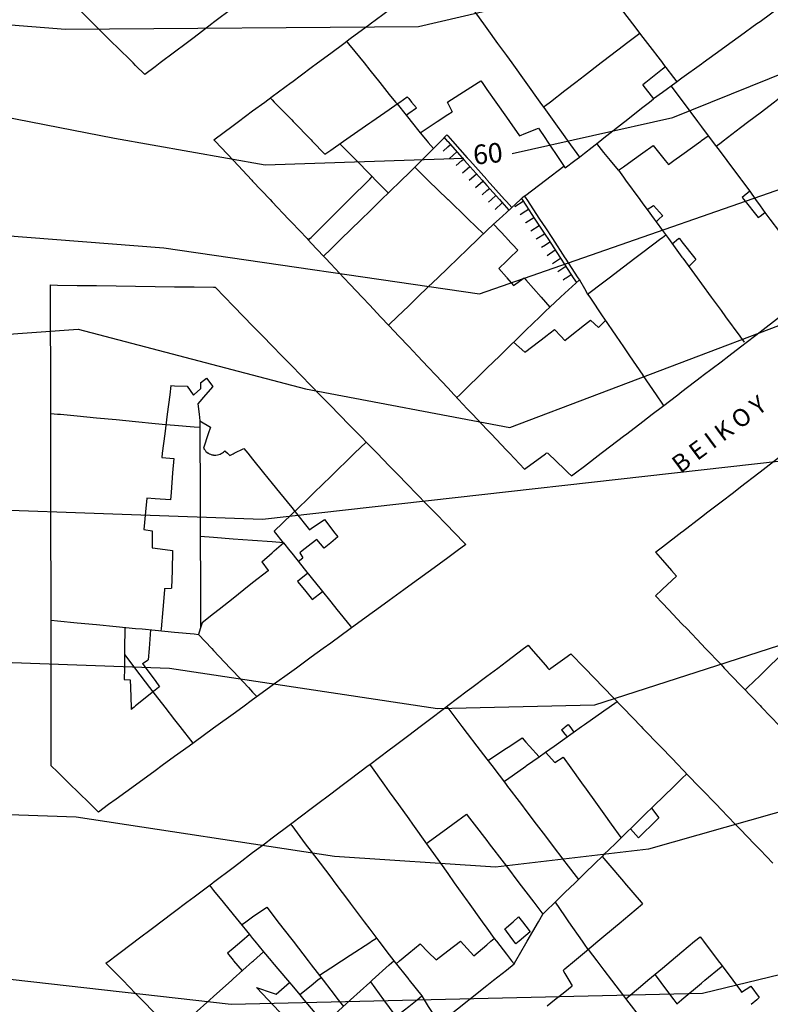
# Model space of a CAD drawing. Units: inches. Extents: x 198200 to 203150, y 439200 to 443400.
# Drawn here: x 200290 to 200367, y 439582 to 439683 of the extents above; entities that cross this region are included whole.
import ezdxf
from ezdxf.enums import TextEntityAlignment as Align

# ---------------------------------------------------------------- set-up
doc = ezdxf.new("R2010")
doc.units = ezdxf.units.IN
doc.header["$MEASUREMENT"] = 0
for name, color, linetype in [('ANNO_streets', 5, 'CONTINUOUS'), ('Buildings', 252, 'CONTINUOUS'), ('ISO1NEW', 90, 'CONTINUOUS'), ('ISO_1M', 85, 'CONTINUOUS'), ('ISO_5M', 86, 'CONTINUOUS'), ('ISO_NUM', 86, 'CONTINUOUS'), ('lim', 251, 'CONTINUOUS'), ('Slope', 28, 'CONTINUOUS')]:
    doc.layers.add(name, color=color, linetype=linetype)
doc.styles.get("Standard").update_dxf_attribs({"font": 'grtxt.shx', "height": 0.2})

msp = doc.modelspace()

# ---------------------------------------------------------------- linework, layer by layer
at = {"layer": 'Buildings', "linetype": 'Continuous'}
for p, q in [((200364.942, 439665.234), (200364.185, 439664.588)), ((200354.442, 439663.353), (200355.084, 439663.788)), ((200358.715, 439657.509), (200359.432, 439658.242)), ((200340.728, 439655.592), (200341.813, 439656.374)), ((200348.619, 439652.026), (200349.439, 439651.281)), ((200340.746, 439649.763), (200341.877, 439648.728)), ((200308.665, 439645.607), (200309.252, 439646.089)), ((200309.252, 439646.089), (200309.925, 439645.222)), ((200308.665, 439645.607), (200308.64, 439644.983)), ((200308.589, 439641.692), (200309.662, 439641.054)), ((200304.686, 439637.952), (200305.923, 439637.848)), ((200302.85, 439630.558), (200303.713, 439630.42)), ((200321.313, 439628.65), (200320.562, 439629.522)), ((200318.822, 439628.177), (200319.153, 439627.648)), ((200318.652, 439627.273), (200319.153, 439627.648)), ((200319.647, 439626.086), (200318.603, 439625.228)), ((200304.973, 439624.522), (200305.685, 439624.551)), ((200320.115, 439623.394), (200321.148, 439624.218)), ((200302.723, 439616.82), (200303.298, 439617.215)), ((200300.835, 439615.191), (200301.459, 439615.148)), ((200344.003, 439607.734), (200344.954, 439606.669)), ((200344.954, 439606.669), (200345.813, 439607.232)), ((200354.879, 439601.991), (200355.62, 439601.003)), ((200353.532, 439598.938), (200352.714, 439599.881)), ((200316.394, 439582.94), (200317.762, 439584.114)), ((200364.11, 439583.142), (200365.06, 439583.746)), ((200365.06, 439583.746), (200365.927, 439582.57))]:
    msp.add_line(p, q, dxfattribs=at)
for points in [[(200343.183, 439695.112), (200343.731, 439694.395), (200344, 439694.045), (200345.264, 439692.394), (200346, 439691.433), (200346.796, 439690.393), (200348, 439688.822), (200348.329, 439688.392), (200349.861, 439686.391), (200350, 439686.211), (200351.394, 439684.391), (200352, 439683.599), (200352.926, 439682.39), (200354, 439680.988), (200354.458, 439680.389), (200355.991, 439678.388), (200356, 439678.377), (200357.479, 439676.446)], [(200333.797, 439687.758), (200334, 439687.476), (200334.781, 439686.391), (200336, 439684.7), (200336.223, 439684.391), (200337.664, 439682.39), (200338, 439681.924), (200339.106, 439680.389), (200340, 439679.149), (200340.548, 439678.388), (200341.989, 439676.387), (200342, 439676.373), (200343.431, 439674.386), (200344, 439673.597), (200344.873, 439672.385), (200346, 439670.822), (200346.314, 439670.384), (200347.498, 439668.743)], [(200302.947, 439677.193), (200302, 439678.13), (200301.739, 439678.388), (200300, 439680.11), (200299.718, 439680.389), (200298, 439682.089), (200297.696, 439682.39), (200296, 439684.069), (200295.675, 439684.391), (200294, 439686.049), (200293.653, 439686.391), (200293.074, 439686.966)], [(200370.231, 439685.692), (200370, 439685.524), (200368.436, 439684.391), (200368, 439684.074), (200366, 439682.624), (200365.677, 439682.39), (200364, 439681.174), (200362.917, 439680.389), (200362, 439679.724), (200360.157, 439678.388), (200360, 439678.274), (200358, 439676.823), (200357.398, 439676.387), (200356, 439675.373), (200355.09, 439674.714)], [(200312, 439684.038), (200310, 439682.526), (200309.819, 439682.39), (200308, 439681.014), (200307.173, 439680.389), (200306, 439679.501), (200304.527, 439678.388), (200304, 439677.989), (200302.947, 439677.193)], [(200310.017, 439670.516), (200312, 439671.986), (200312.538, 439672.385), (200314, 439673.469), (200315.236, 439674.386), (200316, 439674.953), (200317.934, 439676.387), (200318, 439676.436), (200320, 439677.919), (200320.632, 439678.388), (200322, 439679.402), (200323.33, 439680.389), (200324, 439680.886), (200326, 439682.369), (200326.028, 439682.39), (200328, 439683.852)], [(200379.382, 439683.488), (200378, 439682.431), (200377.945, 439682.39), (200376, 439680.903), (200375.327, 439680.389), (200374, 439679.374), (200372.709, 439678.388), (200372, 439677.846), (200370.091, 439676.387), (200370, 439676.317), (200368, 439674.788), (200367.473, 439674.386), (200366, 439673.26), (200364.855, 439672.385), (200364, 439671.731), (200362.237, 439670.384), (200362, 439670.203), (200361.513, 439669.831)], [(200353.668, 439681.422), (200352.326, 439680.389), (200352, 439680.138), (200350, 439678.598), (200349.726, 439678.388), (200348, 439677.059), (200347.126, 439676.387), (200346, 439675.52), (200344.527, 439674.386), (200344, 439673.98), (200343.822, 439673.844)], [(200323.626, 439680.609), (200323.802, 439680.389), (200324, 439680.144), (200325.412, 439678.388), (200326, 439677.658), (200327.022, 439676.387), (200328, 439675.172), (200328.632, 439674.386), (200328.793, 439674.187)], [(200356.3, 439677.986), (200356, 439677.746), (200354.295, 439676.387), (200354, 439676.151), (200353.989, 439676.143)], [(200333.941, 439674.371), (200333.965, 439674.386), (200334, 439674.408), (200336, 439675.685), (200337.099, 439676.387), (200337.381, 439676.567)], [(200337.381, 439676.567), (200337.506, 439676.387), (200338, 439675.685), (200338.911, 439674.386), (200340, 439672.837), (200340.316, 439672.385), (200341.344, 439670.923)], [(200353.989, 439676.143), (200354, 439676.128), (200355.09, 439674.714)], [(200356.895, 439676.022), (200358, 439674.54), (200358.114, 439674.386), (200359.607, 439672.385), (200360, 439671.859), (200361.099, 439670.384), (200362, 439669.178), (200362.592, 439668.384), (200364, 439666.496), (200364.084, 439666.383), (200364.942, 439665.234)], [(200315.801, 439674.806), (200316, 439674.601), (200316.209, 439674.386), (200318, 439672.55), (200318.161, 439672.385), (200320, 439670.499), (200320.112, 439670.384), (200321.411, 439669.053)], [(200321.411, 439669.053), (200322, 439669.462), (200323.326, 439670.384), (200324, 439670.853), (200326, 439672.244), (200326.203, 439672.385), (200328, 439673.635), (200328.793, 439674.187)], [(200328.795, 439674.185), (200329.079, 439674.386), (200329.839, 439674.925)], [(200329.839, 439674.925), (200330, 439674.732), (200330.29, 439674.386), (200330.778, 439673.805)], [(200333.941, 439674.371), (200334, 439674.258), (200334.454, 439673.39)], [(200329.717, 439673.039), (200330, 439673.243), (200330.778, 439673.805)], [(200331.165, 439671.239), (200332, 439671.785), (200332.918, 439672.385), (200334, 439673.093), (200334.454, 439673.39)], [(200329.717, 439673.039), (200330, 439672.687), (200330.242, 439672.385), (200331.165, 439671.239)], [(200341.344, 439670.923), (200342, 439671.187), (200343.278, 439671.704)], [(200343.278, 439671.704), (200344, 439670.635), (200344.168, 439670.384), (200345.52, 439668.384), (200346, 439667.674), (200346.025, 439667.637)], [(200310.017, 439670.516), (200310.14, 439670.384), (200312, 439668.411), (200312.026, 439668.384), (200313.911, 439666.383), (200314, 439666.289), (200315.797, 439664.382), (200316, 439664.167), (200317.683, 439662.381), (200318, 439662.045), (200319.569, 439660.38), (200319.714, 439660.227)], [(200356.615, 439667.977), (200357.175, 439668.384), (200358, 439668.982), (200359.932, 439670.384), (200360, 439670.434), (200360.69, 439670.935)], [(200322.934, 439670.113), (200324, 439669.028), (200324.633, 439668.384), (200326, 439666.993), (200326.251, 439666.738)], [(200351.495, 439667.385), (200352, 439667.746), (200352.891, 439668.384), (200354, 439669.177), (200355.038, 439669.92)], [(200355.038, 439669.92), (200356, 439668.734), (200356.284, 439668.384), (200356.615, 439667.977)], [(200346.025, 439667.637), (200347.02, 439668.384), (200347.498, 439668.743)], [(200321.264, 439658.582), (200322, 439659.299), (200323.109, 439660.38), (200324, 439661.248), (200325.162, 439662.381), (200326, 439663.197), (200327.215, 439664.382), (200328, 439665.146), (200329.269, 439666.383), (200330, 439667.095), (200330.611, 439667.691)], [(200330.611, 439667.691), (200331.962, 439666.383), (200332, 439666.346), (200334, 439664.41), (200334.029, 439664.382), (200336, 439662.474), (200336.096, 439662.381), (200337.654, 439660.874)], [(200351.495, 439667.385), (200352, 439666.694), (200352.227, 439666.383), (200353.689, 439664.382), (200354, 439663.957), (200354.442, 439663.353)], [(200319.714, 439660.227), (200319.868, 439660.38), (200320, 439660.511), (200321.877, 439662.381), (200322, 439662.503), (200323.885, 439664.382), (200324, 439664.495), (200325.894, 439666.383), (200326, 439666.487), (200326.251, 439666.738)], [(200364.185, 439664.588), (200364.347, 439664.382), (200365.801, 439662.548)], [(200355.084, 439663.788), (200356, 439662.756), (200356.022, 439662.732)], [(200355.348, 439662.114), (200355.639, 439662.381), (200356, 439662.711), (200356.022, 439662.732)], [(200355.348, 439662.114), (200356, 439661.222), (200356.615, 439660.38), (200358, 439658.486), (200358.078, 439658.379), (200359.541, 439656.378), (200360, 439655.751), (200361.003, 439654.378), (200362, 439653.015), (200362.466, 439652.377), (200363.929, 439650.376), (200364, 439650.28), (200364.381, 439649.759)], [(200365.801, 439662.548), (200366, 439662.695), (200366.48, 439663.052)], [(200366.48, 439663.052), (200366.992, 439662.381), (200368, 439661.064), (200368.523, 439660.38), (200370, 439658.449), (200370.053, 439658.379), (200371.583, 439656.378), (200372, 439655.834), (200372.181, 439655.598)], [(200327.926, 439651.514), (200328, 439651.585), (200328.823, 439652.377), (200330, 439653.509), (200330.902, 439654.378), (200332, 439655.433), (200332.982, 439656.378), (200334, 439657.358), (200335.061, 439658.379), (200336, 439659.282), (200337.141, 439660.38), (200338, 439661.206), (200338.684, 439661.865)], [(200338.684, 439661.865), (200340, 439660.45), (200340.064, 439660.38), (200341.161, 439659.202)], [(200348.322, 439654.699), (200350, 439655.969), (200350.54, 439656.378), (200352, 439657.484), (200353.182, 439658.379), (200354, 439658.998), (200355.825, 439660.38), (200356, 439660.513), (200356.334, 439660.766)], [(200357.002, 439659.852), (200357.647, 439660.38), (200357.697, 439660.421)], [(200357.697, 439660.421), (200357.729, 439660.38), (200358, 439660.04), (200359.322, 439658.379), (200359.432, 439658.242)], [(200341.161, 439659.202), (200340.325, 439658.379), (200340, 439658.059), (200339.236, 439657.308)], [(200321.264, 439658.582), (200321.454, 439658.379), (200322, 439657.801), (200323.34, 439656.378), (200324, 439655.679), (200325.226, 439654.378), (200326, 439653.557), (200327.112, 439652.377), (200328, 439651.435), (200328.997, 439650.376), (200330, 439649.313), (200330.883, 439648.375), (200332, 439647.191), (200332.769, 439646.374), (200334, 439645.069), (200334.655, 439644.373), (200336, 439642.947), (200336.541, 439642.372), (200338, 439640.825), (200338.427, 439640.371), (200340, 439638.703), (200340.313, 439638.371), (200341.856, 439636.734)], [(200339.236, 439657.308), (200340, 439656.429), (200340.043, 439656.378), (200340.728, 439655.592)], [(200341.813, 439656.374), (200342, 439656.16), (200343.563, 439654.378), (200344, 439653.88), (200344.446, 439653.372)], [(200293.29, 439655.628), (200294, 439655.618), (200296, 439655.591), (200298, 439655.564), (200300, 439655.537), (200302, 439655.51), (200304, 439655.483), (200306, 439655.456), (200308, 439655.43), (200310, 439655.403), (200310.157, 439655.401)], [(200293.363, 439606.332), (200293.362, 439606.357), (200293.359, 439608.358), (200293.357, 439610.358), (200293.354, 439612.359), (200293.351, 439614.36), (200293.348, 439616.361), (200293.345, 439618.362), (200293.342, 439620.363), (200293.339, 439622.364), (200293.336, 439624.365), (200293.333, 439626.365), (200293.33, 439628.366), (200293.327, 439630.367), (200293.324, 439632.368), (200293.321, 439634.369), (200293.318, 439636.37), (200293.315, 439638.371), (200293.312, 439640.371), (200293.309, 439642.372), (200293.306, 439644.373), (200293.303, 439646.374), (200293.3, 439648.375), (200293.297, 439650.376), (200293.294, 439652.377), (200293.291, 439654.378), (200293.29, 439655.628)], [(200310.157, 439655.401), (200311.153, 439654.378), (200312, 439653.508), (200313.102, 439652.377), (200314, 439651.455), (200315.051, 439650.376), (200316, 439649.402), (200317, 439648.375), (200318, 439647.349), (200318.949, 439646.374), (200320, 439645.296), (200320.898, 439644.373), (200322, 439643.242), (200322.847, 439642.372), (200324, 439641.189), (200324.796, 439640.371), (200326, 439639.136), (200326.745, 439638.371), (200328, 439637.083), (200328.694, 439636.37), (200330, 439635.029), (200330.643, 439634.369), (200332, 439632.976), (200332.592, 439632.368), (200334, 439630.923), (200334.541, 439630.367), (200335.862, 439629.012)], [(200348.322, 439654.699), (200348.54, 439654.378), (200349.901, 439652.377), (200350, 439652.231), (200351.261, 439650.376), (200352, 439649.29), (200352.622, 439648.375), (200353.983, 439646.374), (200354, 439646.349), (200355.343, 439644.373), (200356, 439643.408), (200356.104, 439643.256)], [(200344.446, 439653.372), (200344, 439652.937), (200343.425, 439652.377), (200342, 439650.986), (200341.374, 439650.376), (200340, 439649.035), (200339.322, 439648.375), (200338, 439647.085), (200337.271, 439646.374), (200336, 439645.134), (200335.219, 439644.373), (200334.926, 439644.087)], [(200345.982, 439649.935), (200346, 439649.949), (200346.538, 439650.376), (200348, 439651.535), (200348.619, 439652.026)], [(200346.684, 439636.053), (200347.098, 439636.37), (200348, 439637.059), (200349.715, 439638.371), (200350, 439638.588), (200352, 439640.117), (200352.332, 439640.371), (200354, 439641.647), (200354.949, 439642.372), (200356, 439643.176), (200357.566, 439644.373), (200358, 439644.705), (200360, 439646.234), (200360.182, 439646.374), (200362, 439647.764), (200362.799, 439648.375), (200364, 439649.293), (200365.416, 439650.376), (200366, 439650.822), (200368, 439652.351)], [(200349.439, 439651.281), (200350, 439651.812), (200350.173, 439651.977)], [(200341.877, 439648.728), (200342, 439648.821), (200344, 439650.334), (200344.055, 439650.376), (200344.946, 439651.05)], [(200344.946, 439651.05), (200345.571, 439650.376), (200345.982, 439649.935)], [(200305.614, 439645.314), (200305.495, 439644.373), (200305.243, 439642.372), (200304.991, 439640.371), (200304.738, 439638.371), (200304.686, 439637.952)], [(200305.614, 439645.314), (200306, 439645.304), (200307.304, 439645.273)], [(200307.304, 439645.273), (200307.895, 439644.373), (200307.923, 439644.332)], [(200307.923, 439644.332), (200307.968, 439644.373), (200308, 439644.401), (200308.64, 439644.983)], [(200309.925, 439645.222), (200309.173, 439644.373), (200308.364, 439643.459)], [(200308.364, 439643.459), (200308.502, 439642.372), (200308.589, 439641.692)], [(200293.309, 439642.468), (200294, 439642.401), (200294.295, 439642.372), (200296, 439642.208), (200298, 439642.015), (200300, 439641.822), (200302, 439641.629), (200304, 439641.436), (200305.112, 439641.329)], [(200309.662, 439641.054), (200309.438, 439640.371), (200308.961, 439638.914)], [(200355.291, 439628.245), (200355.449, 439628.366), (200356, 439628.788), (200358, 439630.323), (200358.057, 439630.367), (200360, 439631.858), (200360.665, 439632.368), (200362, 439633.392), (200363.273, 439634.369), (200364, 439634.927), (200365.88, 439636.37), (200366, 439636.461), (200368, 439637.996), (200368.488, 439638.371), (200370, 439639.53), (200371.096, 439640.371), (200372, 439641.065), (200372.619, 439641.54)], [(200308.961, 439638.914), (200309.033, 439638.792), (200309.117, 439638.678), (200309.212, 439638.574), (200309.318, 439638.48), (200309.433, 439638.398), (200309.48, 439638.371), (200309.556, 439638.328), (200309.685, 439638.272), (200309.82, 439638.229), (200309.959, 439638.201), (200310, 439638.196), (200310.1, 439638.187), (200310.241, 439638.188), (200310.381, 439638.204), (200310.52, 439638.234), (200310.654, 439638.279), (200310.782, 439638.337), (200310.839, 439638.371), (200310.904, 439638.409), (200311.018, 439638.493), (200311.123, 439638.588), (200311.149, 439638.616)], [(200311.674, 439638.146), (200312, 439638.312), (200312.113, 439638.371), (200313.102, 439638.877)], [(200313.102, 439638.877), (200313.51, 439638.371), (200314, 439637.764), (200315.125, 439636.37), (200316, 439635.287), (200316.741, 439634.369), (200318, 439632.81), (200318.357, 439632.368), (200319.835, 439630.538)], [(200325.628, 439639.518), (200324.445, 439638.371), (200324, 439637.938), (200322.382, 439636.37), (200322, 439635.999), (200320.319, 439634.369), (200320, 439634.059), (200318.313, 439632.423)], [(200305.923, 439637.848), (200305.799, 439636.37), (200305.631, 439634.369), (200305.567, 439633.597)], [(200311.149, 439638.616), (200311.422, 439638.371), (200311.674, 439638.146)], [(200341.856, 439636.734), (200342, 439636.839), (200344, 439638.307), (200344.087, 439638.371), (200344.177, 439638.437)], [(200344.177, 439638.437), (200344.246, 439638.371), (200346, 439636.703), (200346.35, 439636.37), (200346.684, 439636.053)], [(200303.137, 439633.775), (200303.011, 439632.368), (200302.85, 439630.558)], [(200305.567, 439633.597), (200304, 439633.711), (200303.137, 439633.775)], [(200319.835, 439630.538), (200320, 439630.649), (200321.367, 439631.571)], [(200321.367, 439631.571), (200322, 439630.743), (200322.287, 439630.367), (200322.726, 439629.794)], [(200303.713, 439630.42), (200303.712, 439630.367), (200303.697, 439628.693)], [(200322.726, 439629.794), (200322, 439629.206), (200321.313, 439628.65)], [(200335.862, 439629.012), (200334.975, 439628.366), (200334, 439627.656), (200332.226, 439626.365), (200332, 439626.2), (200330, 439624.745), (200329.477, 439624.365), (200328, 439623.289), (200326.728, 439622.364), (200326, 439621.833), (200324, 439620.377), (200323.979, 439620.363), (200322, 439618.922), (200321.23, 439618.362), (200320, 439617.466), (200318.481, 439616.361), (200318, 439616.01), (200316, 439614.555), (200315.733, 439614.36), (200314, 439613.099), (200312.984, 439612.359), (200312, 439611.643), (200310.235, 439610.358), (200310, 439610.187), (200308, 439608.732), (200307.486, 439608.358), (200306, 439607.276), (200304.737, 439606.357), (200304, 439605.82), (200302, 439604.364), (200301.988, 439604.356), (200300, 439602.909), (200299.239, 439602.355), (200298.196, 439601.596)], [(200314.937, 439627.239), (200316, 439628.182), (200316.207, 439628.366), (200317.145, 439629.199)], [(200317.145, 439629.199), (200317.813, 439628.366), (200318, 439628.135), (200319.422, 439626.365), (200320, 439625.646), (200321.03, 439624.365), (200322, 439623.158), (200322.638, 439622.364), (200324, 439620.67), (200324.099, 439620.547)], [(200320.562, 439629.522), (200320, 439629.087), (200319.067, 439628.366), (200318.822, 439628.177)], [(200303.697, 439628.693), (200304, 439628.651), (200305.797, 439628.407)], [(200305.797, 439628.407), (200305.795, 439628.366), (200305.737, 439626.365), (200305.685, 439624.551)], [(200355.291, 439628.245), (200356, 439627.43), (200356.926, 439626.365), (200357.447, 439625.768)], [(200314.937, 439627.239), (200315.573, 439626.365), (200315.595, 439626.337)], [(200315.595, 439626.337), (200314, 439625.078), (200313.096, 439624.365), (200312, 439623.499), (200310.561, 439622.364), (200310, 439621.92), (200308.826, 439620.994)], [(200357.447, 439625.768), (200356, 439624.434), (200355.924, 439624.365), (200355.275, 439623.766)], [(200318.603, 439625.228), (200319.314, 439624.365), (200320, 439623.533), (200320.115, 439623.394)], [(200375.597, 439624.903), (200375.041, 439624.365), (200374, 439623.355), (200372.976, 439622.364), (200372, 439621.418), (200370.91, 439620.363), (200370, 439619.481), (200368.845, 439618.362), (200368, 439617.543), (200366.779, 439616.361), (200366, 439615.606), (200364.714, 439614.36), (200364.469, 439614.123)], [(200304.973, 439624.522), (200304.959, 439624.365), (200304.784, 439622.364), (200304.61, 439620.363), (200304.594, 439620.179)], [(200355.275, 439623.766), (200356, 439623.005), (200356.611, 439622.364), (200358, 439620.907), (200358.519, 439620.363), (200360, 439618.81), (200360.426, 439618.362), (200362, 439616.712), (200362.334, 439616.361), (200364, 439614.614), (200364.242, 439614.36), (200366, 439612.517), (200366.15, 439612.359), (200368, 439610.419)], [(200293.341, 439621.259), (200294, 439621.195), (200296, 439621.003), (200298, 439620.811), (200300, 439620.619), (200302, 439620.428), (200302.674, 439620.363), (200304, 439620.236), (200306, 439620.044), (200308, 439619.852), (200308.44, 439619.81)], [(200308.826, 439620.994), (200308.62, 439620.363), (200308.44, 439619.81)], [(200300.908, 439620.533), (200300.905, 439620.363), (200300.878, 439618.362), (200300.85, 439616.361), (200300.835, 439615.191)], [(200303.522, 439620.282), (200303.381, 439618.362), (200303.298, 439617.215)], [(200308.44, 439619.81), (200309.801, 439618.362), (200310, 439618.151), (200311.683, 439616.361), (200312, 439616.024), (200313.565, 439614.36), (200314, 439613.898), (200314.384, 439613.49)], [(200298.967, 439586.102), (200299.294, 439586.348), (200300, 439586.88), (200301.949, 439588.349), (200302, 439588.387), (200304, 439589.894), (200304.604, 439590.35), (200306, 439591.402), (200307.259, 439592.351), (200308, 439592.909), (200309.914, 439594.352), (200310, 439594.416), (200312, 439595.923), (200312.569, 439596.352), (200314, 439597.431), (200315.224, 439598.353), (200316, 439598.938), (200317.879, 439600.354), (200318, 439600.445), (200320, 439601.952), (200320.534, 439602.355), (200322, 439603.46), (200323.189, 439604.356), (200324, 439604.967), (200325.844, 439606.357), (200326, 439606.474), (200328, 439607.981), (200328.499, 439608.358), (200330, 439609.489), (200331.154, 439610.358), (200332, 439610.996), (200333.809, 439612.359), (200334, 439612.503), (200336, 439614.01), (200336.464, 439614.36), (200338, 439615.517), (200339.119, 439616.361), (200340, 439617.025), (200341.774, 439618.362), (200342, 439618.532), (200342.229, 439618.705)], [(200342.229, 439618.705), (200342.525, 439618.362), (200344, 439616.657), (200344.255, 439616.361), (200344.373, 439616.226)], [(200344.373, 439616.226), (200344.563, 439616.361), (200346, 439617.385), (200346.62, 439617.827)], [(200346.62, 439617.827), (200348, 439616.395), (200348.032, 439616.361), (200349.961, 439614.36), (200350, 439614.32), (200351.889, 439612.359), (200352, 439612.245), (200353.818, 439610.358), (200354, 439610.17), (200355.747, 439608.358), (200356, 439608.095), (200357.675, 439606.357), (200358, 439606.021), (200359.604, 439604.356), (200360, 439603.946), (200361.533, 439602.355), (200362, 439601.871), (200363.462, 439600.354), (200364, 439599.796), (200365.39, 439598.353), (200366, 439597.721), (200367.319, 439596.352)], [(200302.723, 439616.82), (200303.058, 439616.361), (200304, 439615.076), (200304.46, 439614.449)], [(200301.459, 439615.148), (200301.481, 439614.36), (200301.538, 439612.359), (200301.546, 439612.113)], [(200304.46, 439614.449), (200304.349, 439614.36), (200304, 439614.08), (200302, 439612.476), (200301.853, 439612.359), (200301.546, 439612.113)], [(200303.78, 439613.904), (200304, 439613.622), (200304.985, 439612.359), (200306, 439611.06), (200306.547, 439610.358), (200307.869, 439608.667)], [(200343.347, 439607.269), (200344, 439607.731), (200344.885, 439608.358), (200346, 439609.147), (200347.711, 439610.358), (200348, 439610.563), (200350, 439611.978), (200350.538, 439612.359), (200351.342, 439612.929)], [(200333.885, 439612.417), (200333.928, 439612.359), (200334, 439612.265), (200335.45, 439610.358), (200336, 439609.636), (200336.972, 439608.358), (200338, 439607.007), (200338.495, 439606.357), (200340, 439604.379), (200340.017, 439604.356), (200341.539, 439602.355), (200342, 439601.75), (200343.061, 439600.354), (200344, 439599.121), (200344.583, 439598.353), (200346, 439596.492), (200346.106, 439596.352), (200347.378, 439594.681)], [(200345.658, 439610.025), (200346, 439610.302), (200346.07, 439610.358), (200346.339, 439610.577)], [(200346.339, 439610.577), (200346.5, 439610.358), (200346.916, 439609.796)], [(200345.658, 439610.025), (200346, 439609.59), (200346.224, 439609.306)], [(200338.1, 439606.876), (200340, 439608.128), (200340.348, 439608.358), (200341.613, 439609.192)], [(200341.613, 439609.192), (200342, 439608.762), (200342.364, 439608.358), (200343.347, 439607.269)], [(200345.813, 439607.232), (200346, 439606.971), (200346.441, 439606.357), (200347.878, 439604.356), (200348, 439604.186), (200349.315, 439602.355), (200350, 439601.401), (200350.751, 439600.354), (200351.737, 439598.983)], [(200298.196, 439601.596), (200298, 439601.788), (200297.42, 439602.355), (200296, 439603.747), (200295.379, 439604.356), (200294, 439605.707), (200293.363, 439606.332)], [(200326.004, 439606.478), (200326.09, 439606.357), (200327.519, 439604.356), (200328, 439603.684), (200328.949, 439602.355), (200330, 439600.884), (200330.378, 439600.354), (200331.808, 439598.353), (200332, 439598.085), (200333.237, 439596.352), (200334, 439595.286), (200334.667, 439594.352), (200336, 439592.486), (200336.096, 439592.351), (200337.526, 439590.35), (200338, 439589.687), (200338.749, 439588.639)], [(200358.491, 439605.512), (200358, 439605.033), (200357.305, 439604.356), (200356, 439603.083), (200355.252, 439602.355), (200354, 439601.134), (200353.2, 439600.354), (200352, 439599.184), (200351.147, 439598.353), (200350, 439597.235), (200349.814, 439597.054)], [(200331.809, 439598.354), (200332, 439598.494), (200334, 439599.968), (200334.523, 439600.354), (200335.923, 439601.386)], [(200335.923, 439601.386), (200336, 439601.285), (200336.71, 439600.354), (200338, 439598.665), (200338.238, 439598.353), (200339.765, 439596.352), (200340, 439596.046), (200341.293, 439594.352), (200342, 439593.426), (200342.821, 439592.351), (200343.746, 439591.14)], [(200355.62, 439601.003), (200354.964, 439600.354), (200354, 439599.4), (200353.532, 439598.938)], [(200317.885, 439600.359), (200317.888, 439600.354), (200318, 439600.206), (200319.397, 439598.353), (200320, 439597.555), (200320.907, 439596.352), (200322, 439594.905), (200322.417, 439594.352), (200323.926, 439592.351), (200324, 439592.254), (200325.436, 439590.35), (200326, 439589.603), (200326.946, 439588.349), (200328, 439586.952), (200328.455, 439586.348), (200328.457, 439586.347)], [(200349.814, 439597.054), (200350, 439596.835), (200350.41, 439596.352), (200352, 439594.484), (200352.112, 439594.352), (200353.815, 439592.351), (200353.956, 439592.186)], [(200347.378, 439594.681), (200347.04, 439594.352), (200346, 439593.337), (200344.988, 439592.351), (200344, 439591.387), (200343.746, 439591.14)], [(200309.567, 439594.09), (200310, 439593.556), (200310.978, 439592.351), (200312, 439591.093), (200312.603, 439590.35), (200313.679, 439589.026)], [(200312.86, 439590.035), (200313.307, 439590.35), (200314, 439590.837), (200315.437, 439591.849)], [(200315.437, 439591.849), (200316, 439591.12), (200316.594, 439590.35), (200318, 439588.53), (200318.14, 439588.349), (200319.685, 439586.348), (200320, 439585.941), (200321.23, 439584.347), (200322, 439583.351), (200322.776, 439582.346), (200323.296, 439581.674)], [(200345.819, 439585.36), (200346, 439585.511), (200346.997, 439586.348), (200348, 439587.189), (200349.382, 439588.349), (200350, 439588.867), (200351.767, 439590.35), (200352, 439590.545), (200353.956, 439592.186)], [(200339.837, 439589.617), (200340, 439589.757), (200340.687, 439590.35), (200341.258, 439590.842)], [(200341.258, 439590.842), (200341.644, 439590.35), (200342, 439589.898), (200342.457, 439589.318)], [(200340.985, 439588.076), (200340.781, 439588.349), (200340, 439589.398), (200339.837, 439589.617)], [(200313.679, 439589.026), (200312.875, 439588.349), (200312, 439587.612), (200311.407, 439587.113)], [(200320.834, 439584.862), (200322, 439585.621), (200323.115, 439586.348), (200324, 439586.924), (200326, 439588.227), (200326.187, 439588.349), (200326.696, 439588.681)], [(200336.682, 439586.857), (200338, 439587.993), (200338.413, 439588.349), (200338.749, 439588.639)], [(200342.457, 439589.318), (200342, 439588.932), (200341.309, 439588.349), (200340.985, 439588.076)], [(200352.236, 439582.447), (200354, 439583.921), (200354.509, 439584.347), (200356, 439585.593), (200356.903, 439586.348), (200358, 439587.265), (200359.297, 439588.349), (200359.854, 439588.815)], [(200359.854, 439588.815), (200360, 439588.62), (200360.203, 439588.349), (200361.704, 439586.348), (200362, 439585.954), (200363.205, 439584.347), (200364, 439583.288), (200364.11, 439583.142)], [(200328.695, 439586.048), (200329.06, 439586.348), (200330, 439587.121), (200331.157, 439588.073)], [(200331.157, 439588.073), (200332, 439587.237), (200332.805, 439586.439)], [(200332.805, 439586.439), (200334, 439587.354), (200335.297, 439588.349)], [(200335.297, 439588.349), (200336, 439587.591), (200336.682, 439586.857)], [(200348.376, 439587.505), (200349.258, 439586.348), (200350, 439585.377), (200350.785, 439584.347), (200352, 439582.756), (200352.312, 439582.346), (200353.839, 439580.345), (200354, 439580.136), (200355.366, 439578.345), (200356, 439577.515), (200356.893, 439576.344), (200358, 439574.894), (200358.42, 439574.343), (200359.947, 439572.342), (200360, 439572.274), (200361.475, 439570.341), (200362, 439569.653), (200362.731, 439568.696)], [(200305.894, 439579.018), (200306, 439579.112), (200307.377, 439580.345), (200308, 439580.902), (200309.613, 439582.346), (200310, 439582.692), (200311.849, 439584.347), (200312, 439584.482), (200314, 439586.272), (200314.085, 439586.348), (200315.109, 439587.265)], [(200311.407, 439587.113), (200312, 439586.407), (200312.049, 439586.348), (200312.923, 439585.309)], [(200312.689, 439572.069), (200312.991, 439572.342), (200314, 439573.256), (200315.2, 439574.343), (200316, 439575.067), (200317.41, 439576.344), (200318, 439576.878), (200319.62, 439578.345), (200320, 439578.689), (200321.829, 439580.345), (200322, 439580.5), (200324, 439582.311), (200324.039, 439582.346), (200326, 439584.122), (200326.249, 439584.347), (200328, 439585.933), (200328.457, 439586.347)], [(200315.109, 439587.265), (200315.88, 439586.348), (200316, 439586.206), (200317.565, 439584.347), (200317.762, 439584.114)], [(200328.457, 439586.347), (200330, 439584.411), (200330.05, 439584.347), (200331.334, 439582.738)], [(200298.967, 439586.102), (200300, 439585.045), (200300.682, 439584.347), (200302, 439583), (200302.638, 439582.346), (200304, 439580.954)], [(200345.819, 439585.36), (200346, 439585.054), (200346.419, 439584.347), (200346.756, 439583.78)], [(200357.477, 439581.948), (200357.955, 439582.346), (200358, 439582.384), (200360, 439584.052), (200360.354, 439584.347), (200362, 439585.719), (200362.108, 439585.81)], [(200321.024, 439584.615), (200320.691, 439584.347), (200320, 439583.791), (200318.827, 439582.848)], [(200355.206, 439584.93), (200355.649, 439584.347), (200356, 439583.887), (200357.173, 439582.346), (200357.477, 439581.948)], [(200314.391, 439583.608), (200315.584, 439582.346), (200316, 439581.908), (200316.893, 439580.965)], [(200314.391, 439583.608), (200316, 439583.071), (200316.394, 439582.94)], [(200326.068, 439584.184), (200327.422, 439582.346), (200328, 439581.563), (200328.688, 439580.63)], [(200344.178, 439581.737), (200344.947, 439582.346), (200346, 439583.18), (200346.756, 439583.78)], [(200318.827, 439582.848), (200319.248, 439582.346), (200320, 439581.454), (200320.933, 439580.345), (200322, 439579.078), (200322.617, 439578.345), (200324, 439576.702), (200324.302, 439576.344), (200325.091, 439575.407)], [(200328.688, 439580.63), (200330, 439581.675), (200330.843, 439582.346), (200331.334, 439582.738)], [(200365.927, 439582.57), (200365.663, 439582.346), (200365.099, 439581.87)]]:
    msp.add_lwpolyline(points, dxfattribs=at)
at = {"layer": 'ISO1NEW', "linetype": 'Continuous'}
for points in [[(200145.13, 439666.882), (200204.837, 439669.995), (200228, 439674.134), (200250.092, 439679.149), (200275.82, 439683.346), (200294.813, 439681.855), (200330.986, 439682.134), (200374.71, 439692.324), (200396.397, 439700.084), (200420.902, 439706.486), (200443.356, 439713.477), (200461.136, 439724.885), (200477.323, 439736.594), (200486.657, 439738.293), (200500.856, 439735.494), (200511.745, 439733.867), (200531.573, 439742.146), (200558.909, 439753.27), (200578.799, 439762.359), (200599.818, 439773.374), (200622.519, 439786.694), (200659.764, 439800.257), (200715.825, 439829.409)], [(200174.103, 439637.373), (200199.574, 439640.693), (200227.896, 439644.369), (200265.706, 439648.929), (200296.104, 439651.094), (200319.432, 439644.99), (200340.366, 439641.032), (200367.909, 439651.459), (200398.506, 439664.786), (200414.869, 439667.285), (200420.496, 439667.586), (200436.897, 439669.302), (200481.969, 439678.231), (200513.201, 439689.289), (200519.375, 439690.451), (200535.677, 439695.189), (200571.272, 439707.78), (200599.388, 439718.167), (200618.884, 439728.817), (200638.413, 439741.174), (200660.631, 439753.051), (200694.188, 439770.574)], [(200696.829, 439758.509), (200664.106, 439739.827), (200644.558, 439726.84), (200626.623, 439713.564), (200606.81, 439701.876), (200580.338, 439689.904), (200560.612, 439683.521), (200544.256, 439677.643), (200528.098, 439673.025), (200512.706, 439668.955), (200478.555, 439658.402), (200446.657, 439651.055), (200439.916, 439646.617), (200423.035, 439645.712), (200373.947, 439638.216), (200315.021, 439631.581), (200270.868, 439633.145), (200221.382, 439628.503), (200138.954, 439628.022), (200086.266, 439628.826), (200042.191, 439627.699), (200000.175, 439634.79), (199954.142, 439656.976), (199903.562, 439688.508)], [(200705.419, 439748.794), (200683.734, 439736.233), (200667.581, 439726.601), (200650.703, 439712.506), (200634.362, 439698.313), (200614.234, 439685.584), (200589.405, 439672.028), (200572.274, 439665.865), (200555.677, 439659.564), (200534.829, 439655.063), (200488.652, 439642.855), (200457.448, 439628.545), (200455.236, 439623.105), (200446.772, 439622.092), (200420.849, 439626.023), (200378.392, 439622.014), (200349.027, 439612.563), (200332.931, 439612.187), (200305.465, 439616.319), (200276.03, 439617.362), (200243.04, 439614.268), (200204.112, 439614.483), (200178.815, 439617.476)], [(199915.701, 439693.242), (199966.597, 439663.431), (200026.188, 439641.25), (200070.522, 439644.874), (200111.69, 439647.591), (200160.63, 439648.198), (200211.571, 439654.836), (200260.566, 439662.906), (200304.883, 439659.426), (200337.239, 439654.732), (200379.036, 439669.283), (200407.908, 439682.474), (200416.742, 439685.036), (200438.46, 439687.738), (200466.658, 439692.297), (200490.138, 439703.855), (200508.66, 439707.34), (200527.7, 439708.082), (200548.662, 439717.095)], [(199903.924, 439670.432), (199952.395, 439631.324), (199986.182, 439608.824), (200018.699, 439599.343), (200062.753, 439602.278), (200112.439, 439604.265), (200161.291, 439599.33), (200237.182, 439590.354), (200311.809, 439581.9), (200360.098, 439583.028), (200387.283, 439589.607), (200395.774, 439590.41), (200426.019, 439588.835), (200468.34, 439593.9), (200484.042, 439601.917), (200499.644, 439609.072), (200538.068, 439617.555), (200563.326, 439620.213), (200574.001, 439621.587), (200590.369, 439627.02), (200611.394, 439629.372), (200640.799, 439642.141), (200672.879, 439664.027), (200693.898, 439681.282)]]:
    msp.add_lwpolyline(points, dxfattribs=at)
at = {"layer": 'ISO_1M', "linetype": 'Continuous'}
for points in [[(200145.13, 439666.882), (200204.837, 439669.995), (200228, 439674.134), (200250.092, 439679.149), (200275.82, 439683.346), (200294.813, 439681.855), (200330.986, 439682.134), (200374.71, 439692.324), (200396.397, 439700.084), (200420.902, 439706.486), (200443.356, 439713.477), (200461.136, 439724.885), (200477.323, 439736.594), (200486.657, 439738.293), (200500.856, 439735.494), (200511.745, 439733.867), (200531.573, 439742.146), (200558.909, 439753.27), (200578.799, 439762.359), (200599.818, 439773.374), (200622.519, 439786.694), (200659.764, 439800.257), (200715.825, 439829.409)], [(200174.103, 439637.373), (200199.574, 439640.693), (200227.896, 439644.369), (200265.706, 439648.929), (200296.104, 439651.094), (200319.432, 439644.99), (200340.366, 439641.032), (200367.909, 439651.459), (200398.506, 439664.786), (200414.869, 439667.285), (200420.496, 439667.586), (200436.897, 439669.302), (200481.969, 439678.231), (200513.201, 439689.289), (200519.375, 439690.451), (200535.677, 439695.189), (200571.272, 439707.78), (200599.388, 439718.167), (200618.884, 439728.817), (200638.413, 439741.174), (200660.631, 439753.051), (200694.188, 439770.574)], [(200696.829, 439758.509), (200664.106, 439739.827), (200644.558, 439726.84), (200626.623, 439713.564), (200606.81, 439701.876), (200580.338, 439689.904), (200560.612, 439683.521), (200544.256, 439677.643), (200528.098, 439673.025), (200512.706, 439668.955), (200478.555, 439658.402), (200446.657, 439651.055), (200439.916, 439646.617), (200423.035, 439645.712), (200373.947, 439638.216), (200315.021, 439631.581), (200270.868, 439633.145), (200221.382, 439628.503), (200138.954, 439628.022), (200086.266, 439628.826), (200042.191, 439627.699), (200000.175, 439634.79), (199954.142, 439656.976), (199903.562, 439688.508)], [(200705.419, 439748.794), (200683.734, 439736.233), (200667.581, 439726.601), (200650.703, 439712.506), (200634.362, 439698.313), (200614.234, 439685.584), (200589.405, 439672.028), (200572.274, 439665.865), (200555.677, 439659.564), (200534.829, 439655.063), (200488.652, 439642.855), (200457.448, 439628.545), (200455.236, 439623.105), (200446.772, 439622.092), (200420.849, 439626.023), (200378.392, 439622.014), (200349.027, 439612.563), (200332.931, 439612.187), (200305.465, 439616.319), (200276.03, 439617.362), (200243.04, 439614.268), (200204.112, 439614.483), (200178.815, 439617.476)], [(199915.701, 439693.242), (199966.597, 439663.431), (200026.188, 439641.25), (200070.522, 439644.874), (200111.69, 439647.591), (200160.63, 439648.198), (200211.571, 439654.836), (200260.566, 439662.906), (200304.883, 439659.426), (200337.239, 439654.732), (200379.036, 439669.283), (200407.908, 439682.474), (200416.742, 439685.036), (200438.46, 439687.738), (200466.658, 439692.297), (200490.138, 439703.855), (200508.66, 439707.34), (200527.7, 439708.082), (200548.662, 439717.095)], [(199903.924, 439670.432), (199952.395, 439631.324), (199986.182, 439608.824), (200018.699, 439599.343), (200062.753, 439602.278), (200112.439, 439604.265), (200161.291, 439599.33), (200237.182, 439590.354), (200311.809, 439581.9), (200360.098, 439583.028), (200387.283, 439589.607), (200395.774, 439590.41), (200426.019, 439588.835), (200468.34, 439593.9), (200484.042, 439601.917), (200499.644, 439609.072), (200538.068, 439617.555), (200563.326, 439620.213), (200574.001, 439621.587), (200590.369, 439627.02), (200611.394, 439629.372), (200640.799, 439642.141), (200672.879, 439664.027), (200693.898, 439681.282)]]:
    msp.add_lwpolyline(points, dxfattribs=at)
at = {"layer": 'ISO_5M', "linetype": 'Continuous'}
for points in [[(200340.607, 439669.1), (200357.073, 439672.786), (200376.873, 439680.803), (200402.152, 439691.279), (200428.655, 439698.966), (200449.606, 439707.529), (200467.075, 439718.421), (200482.656, 439725.903), (200497.945, 439724.23), (200510.96, 439720.291), (200519.723, 439720.975), (200537.367, 439728.491), (200564.611, 439739.524), (200585.382, 439748.409), (200613.156, 439762.967)], [(200335.635, 439668.589), (200315.282, 439667.93), (200299.849, 439670.64), (200285.449, 439673.458), (200268.193, 439673.126), (200242.25, 439669.692), (200231.204, 439667.185), (200208.364, 439663.543), (200147.157, 439659.024), (200098.057, 439657.377), (200039.122, 439649.02)], [(200445.643, 439605.173), (200408.312, 439608.216), (200395.733, 439608.745), (200382.838, 439605.811), (200354.563, 439597.796), (200338.903, 439595.933), (200322.37, 439597.044), (200295.91, 439601.058), (200281.193, 439601.579), (200264.698, 439600.032), (200220.647, 439602.419), (200170.054, 439608.403), (200149.97, 439611.401)]]:
    msp.add_lwpolyline(points, dxfattribs=at)
at = {"layer": 'lim', "linetype": 'Continuous'}
msp.add_line((200328.795, 439674.185), (200329.717, 439673.039), dxfattribs=at)
for points in [[(200347.498, 439668.743), (200348, 439669.137), (200349.585, 439670.384), (200350, 439670.71), (200352, 439672.283), (200352.129, 439672.385), (200354, 439673.856), (200354.673, 439674.386), (200355.09, 439674.714)], [(200331.165, 439671.239), (200331.875, 439670.384), (200332, 439670.234), (200332.517, 439669.613)], [(200330.611, 439667.691), (200331.298, 439668.384), (200332, 439669.09), (200333.283, 439670.384), (200333.915, 439671.021)], [(200333.915, 439671.021), (200334, 439670.925), (200334.48, 439670.384), (200336, 439668.676), (200336.26, 439668.384), (200338, 439666.428), (200338.04, 439666.383), (200339.819, 439664.382), (200340, 439664.179), (200340.547, 439663.565)], [(200351.495, 439667.385), (200350.682, 439668.384), (200350, 439669.224), (200349.263, 439670.131)], [(200341.738, 439664.652), (200342, 439664.851), (200344, 439666.375), (200344.009, 439666.383), (200345.899, 439667.823)], [(200326.251, 439666.738), (200326.599, 439666.383), (200327.876, 439665.084)], [(200364.942, 439665.234), (200365.542, 439664.382), (200366, 439663.732), (200366.48, 439663.052)], [(200338.684, 439661.865), (200339.249, 439662.381), (200340, 439663.065), (200341.442, 439664.382), (200341.738, 439664.652)], [(200341.857, 439664.743), (200342, 439664.524), (200342.093, 439664.382), (200343.404, 439662.381), (200344, 439661.473), (200344.716, 439660.38), (200346, 439658.421), (200346.027, 439658.379), (200347.338, 439656.378), (200347.494, 439656.142)], [(200354.442, 439663.353), (200355.152, 439662.381), (200355.348, 439662.114)], [(200319.714, 439660.227), (200320, 439659.923), (200321.264, 439658.582)], [(200344.446, 439653.372), (200345.552, 439654.378), (200346, 439654.784), (200347.494, 439656.142)], [(200347.494, 439656.142), (200348, 439655.26), (200348.322, 439654.699)], [(200305.112, 439641.329), (200306, 439641.258), (200308, 439641.099), (200308.591, 439641.053)], [(200308.589, 439641.692), (200308.593, 439640.371), (200308.6, 439638.371), (200308.607, 439636.37), (200308.614, 439634.369), (200308.621, 439632.368), (200308.629, 439630.367), (200308.636, 439628.366), (200308.643, 439626.365), (200308.65, 439624.365), (200308.657, 439622.364), (200308.664, 439620.498)], [(200318.314, 439632.422), (200318.258, 439632.368), (200318, 439632.117), (200316.218, 439630.389)], [(200317.145, 439629.199), (200316, 439629.284), (200314, 439629.433), (200312, 439629.582), (200310, 439629.731), (200308.631, 439629.833)], [(200317.145, 439629.199), (200316.234, 439630.367), (200316.218, 439630.389)], [(200300.87, 439617.752), (200301.921, 439616.361), (200302, 439616.257), (200303.434, 439614.36), (200303.78, 439613.904)], [(200339.743, 439604.718), (200340, 439604.899), (200342, 439606.315), (200342.058, 439606.357), (200343.347, 439607.269)], [(200349.814, 439597.054), (200349.094, 439596.352), (200348, 439595.286), (200347.378, 439594.681)], [(200348.376, 439587.505), (200348, 439588.048), (200347.792, 439588.349), (200346.409, 439590.35), (200346, 439590.942), (200345.026, 439592.351), (200345.011, 439592.373)], [(200340.791, 439586.03), (200340.975, 439586.348), (200342, 439588.12), (200342.132, 439588.349), (200343.289, 439590.35), (200343.746, 439591.14)], [(200313.679, 439589.026), (200314, 439588.63), (200314.228, 439588.349), (200315.109, 439587.265)], [(200338.749, 439588.639), (200338.975, 439588.349), (200340, 439587.04), (200340.541, 439586.348), (200340.791, 439586.03)], [(200333.104, 439579.907), (200333.655, 439580.345), (200334, 439580.62), (200336, 439582.213), (200336.167, 439582.346), (200338, 439583.806), (200338.678, 439584.347), (200340, 439585.399), (200340.791, 439586.03)], [(200317.762, 439584.114), (200318, 439583.831), (200318.827, 439582.848)], [(200331.334, 439582.738), (200331.578, 439582.346), (200332, 439581.672), (200332.829, 439580.345), (200334, 439578.473), (200334.08, 439578.345), (200334.631, 439577.464)]]:
    msp.add_lwpolyline(points, dxfattribs=at)
at = {"layer": 'Slope', "linetype": 'Continuous'}
for p, q in [((200334.188, 439668.609), (200334.935, 439669.274)), ((200336.846, 439665.62), (200337.594, 439666.285)), ((200340.877, 439663.686), (200341.714, 439664.234)), ((200338.84, 439663.379), (200339.587, 439664.043)), ((200342.522, 439661.177), (200343.358, 439661.725)), ((200344.166, 439658.667), (200345.002, 439659.216)), ((200344.714, 439657.831), (200345.551, 439658.379))]:
    msp.add_line(p, q, dxfattribs=at)
for points in [[(200333.633, 439670.738), (200333.946, 439670.384), (200334, 439670.325), (200335.726, 439668.384), (200336, 439668.076), (200337.506, 439666.383), (200338, 439665.828), (200339.285, 439664.382), (200340, 439663.579), (200340.252, 439663.296)], [(200333.524, 439669.356), (200334, 439669.779), (200334.271, 439670.021)], [(200334.853, 439667.862), (200335.439, 439668.384), (200335.6, 439668.527)], [(200335.517, 439667.115), (200336, 439667.543), (200336.265, 439667.779)], [(200336.182, 439666.367), (200336.2, 439666.383), (200336.929, 439667.032)], [(200337.511, 439664.873), (200338, 439665.308), (200338.258, 439665.538)], [(200338.176, 439664.126), (200338.464, 439664.382), (200338.923, 439664.79)], [(200341.551, 439664.482), (200341.616, 439664.382), (200342, 439663.796), (200342.927, 439662.381), (200344, 439660.745), (200344.238, 439660.38), (200345.55, 439658.379), (200346, 439657.693), (200346.861, 439656.378), (200347.195, 439655.87)], [(200341.425, 439662.849), (200342, 439663.225), (200342.262, 439663.397)], [(200341.974, 439662.013), (200342, 439662.03), (200342.536, 439662.381), (200342.81, 439662.561)], [(200343.07, 439660.34), (200343.131, 439660.38), (200343.906, 439660.888)], [(200343.618, 439659.504), (200344, 439659.754), (200344.454, 439660.052)], [(200345.262, 439656.995), (200346, 439657.478), (200346.099, 439657.543)], [(200345.81, 439656.158), (200346, 439656.282), (200346.147, 439656.378), (200346.647, 439656.706)]]:
    msp.add_lwpolyline(points, dxfattribs=at)

# ---------------------------------------------------------------- texts
at = {"layer": 'ANNO_streets', "linetype": 'Continuous'}
msp.add_text('   B E I K O Y', height=1.8, rotation=36.63497, dxfattribs=at).set_placement((200356.498, 439635.277))
at = {"layer": 'ISO_NUM', "color": 32, "linetype": 'Continuous'}
msp.add_text('60', height=2, rotation=5.85435, dxfattribs=at).set_placement((200338.129, 439668.845), align=Align.MIDDLE)

doc.saveas('drawing.dxf')
